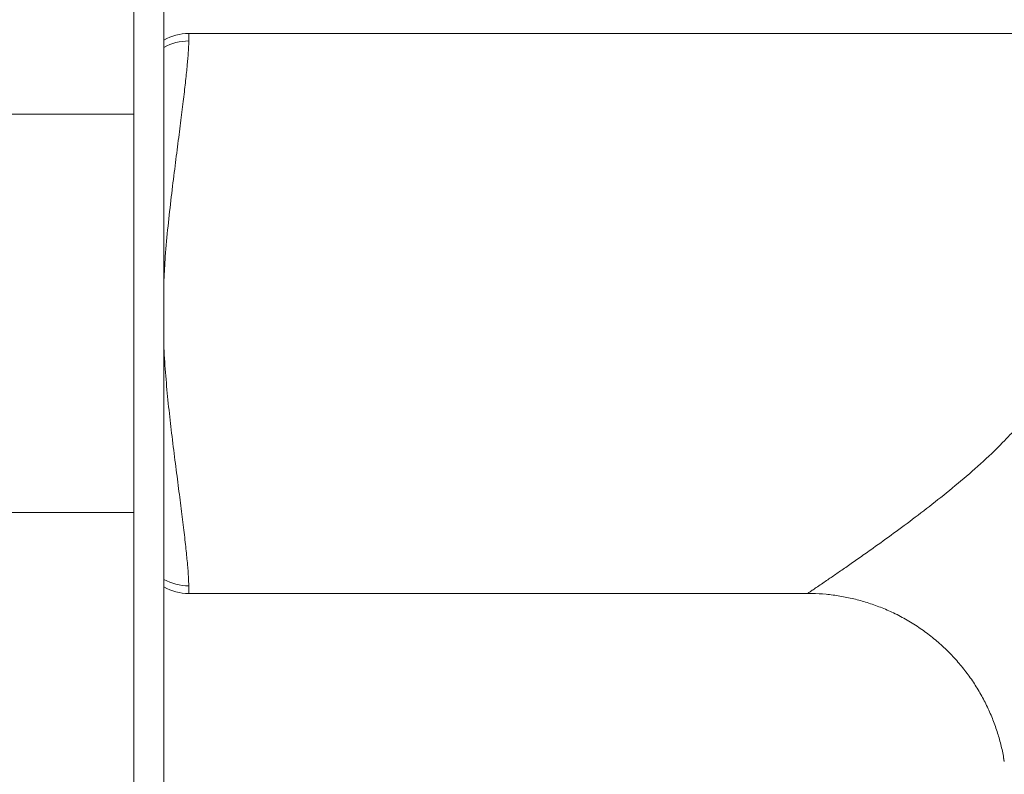
# Model space of a CAD drawing. Units: millimetres. Extents: x 50 to 260, y 6 to 204.
# Drawn here: x 60 to 65, y 160 to 164 of the extents above; entities that cross this region are included whole.
import ezdxf

# ---------------------------------------------------------------- set-up
doc = ezdxf.new("R2010")
doc.units = ezdxf.units.MM

msp = doc.modelspace()

# ---------------------------------------------------------------- linework, layer by layer
at = {"color": 7, "linetype": 'Continuous', "lineweight": 18}
for p, q in [((60.2949, 166.2009), (60.2949, 158.3259)), ((60.4449, 166.2009), (60.4449, 158.3259)), ((65.1902, 163.6696), (60.5699, 163.6696)), ((60.5699, 163.6696), (60.5699, 163.6314)), ((60.2949, 163.2634), (59.6699, 163.2634)), ((59.6699, 161.2634), (60.2949, 161.2634)), ((60.5699, 160.8953), (60.5699, 160.8571)), ((60.5699, 160.8571), (63.6771, 160.8571)), ((63.6771, 160.8571), (63.679, 160.8571)), ((64.6615, 160.0316), (64.6642, 160.0132))]:
    msp.add_line(p, q, dxfattribs=at)
for centre, radius, start, end in [((60.5699, 163.4196), 0.25, 90, 120), ((60.5697, 163.3761), 0.2554, 89.9589, 119.2619), ((60.5697, 161.1506), 0.2554, 240.7384, 270.0409), ((60.5699, 161.1071), 0.25, 240, 270)]:
    msp.add_arc(centre, radius, start, end, dxfattribs=at)
for points, knots in [([(60.5699, 163.6314), (60.5698, 163.6234), (60.5696, 163.6073), (60.5674, 163.5688), (60.5628, 163.513), (60.5548, 163.4342), (60.5441, 163.3414), (60.5309, 163.2352), (60.5157, 163.1174), (60.4992, 162.9885), (60.4818, 162.8496), (60.4654, 162.7023), (60.4523, 162.5616), (60.4471, 162.4696), (60.4449, 162.43)], [0, 0, 0, 0, 0.055976, 0.111952, 0.20175, 0.291828, 0.381629, 0.471922, 0.562493, 0.652793, 0.745073, 0.837641, 0.929904, 1, 1, 1, 1]), ([(63.6771, 160.8574), (63.677, 160.8573), (63.6761, 160.8567), (63.6797, 160.8592), (63.6884, 160.865), (63.7042, 160.8757), (63.7258, 160.8903), (63.7511, 160.9075), (63.7833, 160.9294), (63.8232, 160.9568), (63.8749, 160.9925), (63.9319, 161.0323), (64.0049, 161.0839), (64.0951, 161.1487), (64.2039, 161.2292), (64.317, 161.316), (64.432, 161.4089), (64.5462, 161.5073), (64.6454, 161.602), (64.7295, 161.6918), (64.7975, 161.7756), (64.8521, 161.8586), (64.8926, 161.9395), (64.9196, 162.0186), (64.932, 162.101), (64.929, 162.1847), (64.915, 162.2368), (64.9079, 162.2634)], [0, 0, 0, 0, 0.005712, 0.03079, 0.060318, 0.08985, 0.120402, 0.15096, 0.175289, 0.214246, 0.253214, 0.293167, 0.333127, 0.39568, 0.458255, 0.522245, 0.586242, 0.649079, 0.711902, 0.755099, 0.798329, 0.841399, 0.872739, 0.904637, 0.938411, 0.968648, 1, 1, 1, 1]), ([(60.4449, 162.0967), (60.4453, 162.0889), (60.448, 162.0336), (60.4553, 161.9316), (60.4686, 161.794), (60.4843, 161.6579), (60.5007, 161.5253), (60.5171, 161.3983), (60.5324, 161.2802), (60.5455, 161.1733), (60.5563, 161.079), (60.5641, 161.0003), (60.569, 160.937), (60.5696, 160.9092), (60.5699, 160.8953)], [0, 0, 0, 0, 0.013805, 0.097492, 0.181416, 0.265125, 0.355362, 0.44587, 0.536103, 0.629162, 0.722526, 0.815579, 0.90779, 1, 1, 1, 1]), ([(63.6771, 160.8568), (63.6846, 160.8569), (63.7155, 160.8575), (63.7698, 160.8536), (63.8397, 160.8449), (63.909, 160.8308), (63.9772, 160.812), (64.044, 160.7884), (64.1112, 160.7591), (64.1779, 160.7239), (64.2433, 160.6826), (64.3045, 160.637), (64.3615, 160.5875), (64.414, 160.5344), (64.4618, 160.4783), (64.505, 160.4194), (64.5433, 160.3582), (64.5768, 160.2952), (64.6054, 160.2306), (64.6292, 160.165), (64.6479, 160.0986), (64.6594, 160.0479), (64.6633, 160.0193), (64.6642, 160.0132)], [0, 0, 0, 0, 0.015821, 0.065534, 0.115373, 0.165312, 0.21533, 0.265412, 0.315546, 0.370776, 0.425425, 0.479396, 0.532728, 0.585456, 0.637603, 0.689184, 0.740208, 0.790677, 0.840588, 0.889931, 0.93869, 0.986842, 1, 1, 1, 1])]:
    msp.add_open_spline(points, degree=3, knots=knots, dxfattribs=at)

doc.saveas('drawing.dxf')
